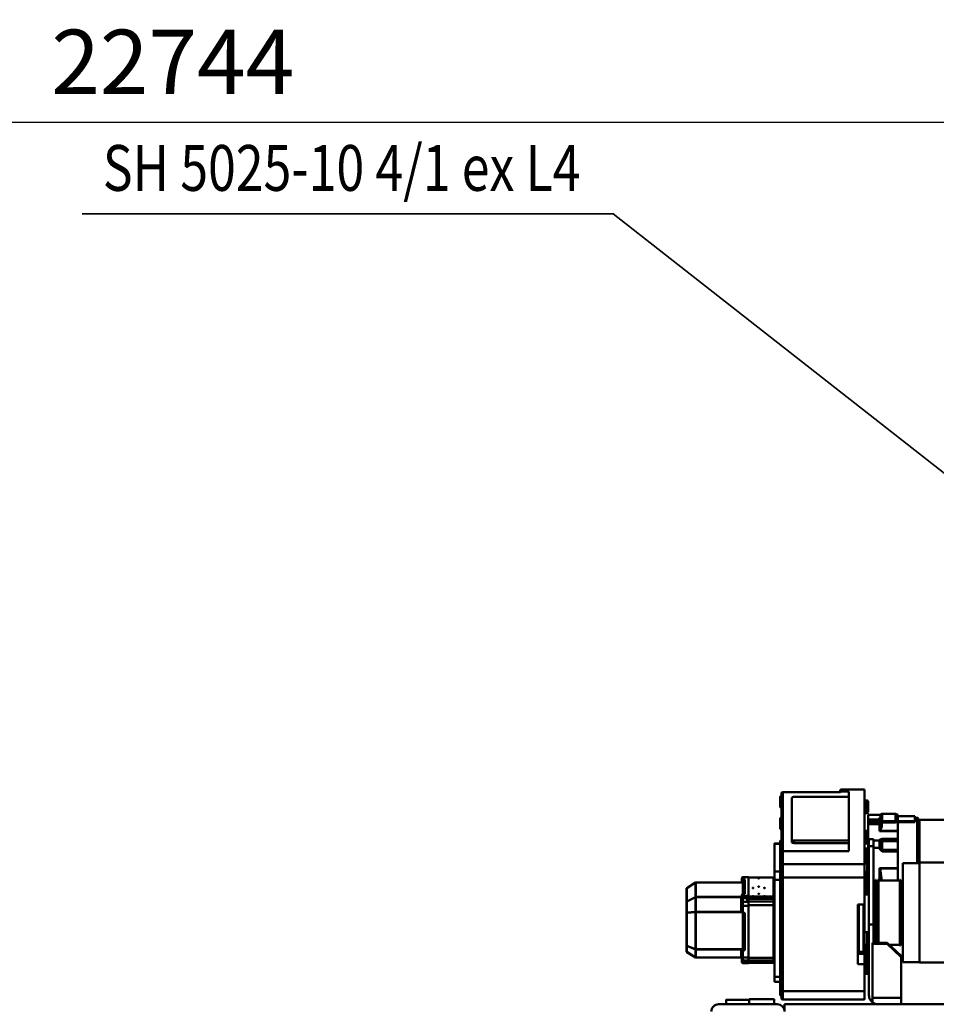
# Model space of a CAD drawing. Units: millimetres. Extents: x 0 to 23760, y 0 to 16800.
# Drawn here: x 7482 to 9482, y 3672 to 5820 of the extents above; entities that cross this region are included whole.
import ezdxf
from ezdxf.enums import TextEntityAlignment as Align

# ---------------------------------------------------------------- set-up
doc = ezdxf.new("R2010")
doc.units = ezdxf.units.MM
doc.header["$MEASUREMENT"] = 0
for name, color, linetype, lineweight in [('(1) Shape lines', 7, 'Continuous', 35), ('(4) Texts', 7, 'Continuous', 35), ('(6) Dimensions', 7, 'Continuous', 35)]:
    doc.layers.add(name, color=color, linetype=linetype, lineweight=lineweight)
doc.styles.add('Arial', font='ARIAL.TTF')
doc.dimstyles.new('Vertex Style', dxfattribs={"dimscale": 40, "dimtxt": 0.18, "dimasz": 3.6, "dimexe": 1.8, "dimexo": 0.0625, "dimgap": 1.7, "dimtad": 1, "dimdec": 1, "dimdsep": 46, "dimtxsty": 'Arial', "dimblk1": 'CLOSED', "dimblk2": 'CLOSED', "dimsah": 1, "dimcen": 0.09, "dimdle": 1.8, "dimclrd": 9, "dimclre": 9, "dimadec": 1, "dimazin": 2, "dimtfac": 0.65, "dimtdec": 4, "dimtmove": 0, "dimatfit": 3, "dimfxl": 0, "dimtolj": 1, "dimtzin": 0, "dimlwd": 25, "dimlwe": 25, "dimarcsym": 0})

# ---------------------------------------------------------------- blocks, each defined once
blk = doc.blocks.new('_Closed')
at = {"color": 0, "linetype": 'ByBlock', "lineweight": -2}
for p, q in [((-1, 0.166667), (0, 0)), ((-1, 0.166667), (-1, -0.166667)), ((0, 0), (-1, -0.166667)), ((0, 0), (-1, 0))]:
    blk.add_line(p, q, dxfattribs=at)
blk = doc.blocks.new('*D59')
at = {"layer": '(6) Dimensions', "color": 9, "lineweight": 25}
for p, q in [((2620.1, 5057), (2620.1, 5669)), ((13719.9, 5057), (13719.9, 5669)), ((2764.1, 5597), (13575.9, 5597))]:
    blk.add_line(p, q, dxfattribs=at)
at = {"layer": 'Defpoints', "color": 0}
for p in [(13719.9, 5597), (2620.1, 4937), (13719.9, 4937)]:
    blk.add_point(p, dxfattribs=at)
at = {"layer": '(6) Dimensions', "color": 9, "lineweight": 25, "xscale": 144, "yscale": 144, "zscale": 144}
for p, rotation in [((2620.1, 5597), 180), ((13719.9, 5597), 360)]:
    blk.add_blockref('_Closed', p, dxfattribs=dict(at, rotation=rotation))
at = {"layer": '(6) Dimensions', "color": 0, "lineweight": 35, "insert": (7815.9, 5728.5), "char_height": 140, "attachment_point": 5, "style": 'Arial'}
blk.add_mtext('\\A1;22744', dxfattribs=at)
blk = doc.blocks.new('MACRO_10_3249aea8-3a01-4123-8d56-88a02aea9bba')
at = {"layer": '(1) Shape lines', "color": 7, "linetype": 'Continuous', "lineweight": 50, "ltscale": 120}
for p, q in [((4679.1, -560.2), (4679.1, -544.2)), ((2869.1, -560.2), (4679.1, -560.2)), ((4425.1, -560.2), (4425.1, -574.6)), ((4425.1, -574.6), (4487.1, -574.6)), ((4425.1, -663), (4425.1, -574.6)), ((4487.1, -574.6), (4487.1, -564.2)), ((4487.1, -570.2), (4492.4, -570.2)), ((4487.1, -574.6), (4487.1, -691.9)), ((4505.1, -570.8), (4683.1, -570.8)), ((4505.1, -570.9), (4683.1, -570.9)), ((4686.1, -579.6), (4689.1, -579.6)), ((4695.1, -560.2), (4823.1, -560.2)), ((4701.6, -571.4), (4701.6, -560.2)), ((4701.6, -571.4), (4756.6, -571.4)), ((4756.6, -560.2), (4756.6, -571.4)), ((4806.6, -560.2), (4806.6, -570.2)), ((4495.1, -734.5), (4495.1, -580.2)), ((4505.1, -648.1), (4505.1, -588.9)), ((4505.1, -588.9), (4683.1, -588.9)), ((4683.1, -588.9), (4683.1, -837.1)), ((4686.1, -837.9), (4686.1, -589.8)), ((4689.1, -603.6), (4686.1, -603.6)), ((4686.1, -613), (4689.1, -613)), ((4689.1, -609), (4689.1, -603.2)), ((4689.1, -609.1), (4689.1, -620)), ((4689.1, -609.1), (4701.1, -609.1)), ((4689.1, -620), (4689.1, -831.4)), ((4701.1, -620), (4689.1, -620)), ((4701.1, -620), (4701.1, -609.1)), ((4701.1, -831.4), (4701.1, -620)), ((4499.1, -626.3), (4503.1, -626.3)), ((4503.1, -626.5), (4503.1, -670.5)), ((2787.1, -651.1), (4384.8, -651.1)), ((4384.8, -869.3), (4384.8, -651.1)), ((4384.8, -651.9), (4421.1, -651.9)), ((4421.1, -868.4), (4421.1, -651.9)), ((4455.1, -691.9), (4425.1, -663)), ((4425.1, -665.8), (4425.1, -663)), ((4455.1, -694.6), (4425.1, -665.8)), ((4495.1, -650.2), (4497.1, -650.2)), ((4505.1, -648.1), (4519.1, -648.1)), ((4505.1, -667.8), (4505.1, -648.1)), ((4519.1, -648.1), (4519.1, -777.9)), ((4689.1, -645), (4686.1, -645)), ((4689.1, -648.7), (4686.1, -648.7)), ((4701.1, -652.6), (4701.1, -652.6)), ((4701.1, -662), (4701.1, -662)), ((4703.1, -650.8), (4703.1, -652)), ((4703.1, -650.8), (4758.1, -650.8)), ((4703.1, -652), (4760.1, -652)), ((4703.1, -652), (4703.1, -655.5)), ((4703.1, -655.5), (4760.1, -655.5)), ((4703.1, -655.5), (4703.1, -660.7)), ((4703.1, -660.7), (4703.1, -661.4)), ((4703.1, -661.4), (4758.1, -661.4)), ((4703.1, -661.4), (4703.1, -776.8)), ((4758.1, -650.2), (4770.1, -650.2)), ((4758.1, -651.5), (4770.1, -651.5)), ((4758.1, -651.5), (4758.1, -655.9)), ((4770.1, -655.9), (4758.1, -655.9)), ((4758.1, -662.5), (4758.1, -655.9)), ((4770.1, -662.5), (4758.1, -662.5)), ((4758.1, -662.5), (4758.1, -775.2)), ((4760.1, -651.5), (4760.1, -651.5)), ((4760.1, -652.5), (4760.1, -652)), ((4760.1, -652.5), (4761.1, -652.5)), ((4760.1, -655), (4761.1, -655)), ((4760.1, -655.5), (4760.1, -655)), ((4760.1, -662.5), (4760.1, -662.5)), ((4761.1, -652.5), (4761.1, -655)), ((4764.1, -662.5), (4764.1, -662.5)), ((4770.1, -651.5), (4770.1, -655.9)), ((4770.1, -662.5), (4770.1, -655.9)), ((4770.1, -662.5), (4770.1, -677)), ((4772.1, -653.3), (4772.1, -657.7)), ((4772.1, -663.1), (4772.1, -657.7)), ((4772.1, -663.1), (4772.1, -677.6)), ((4774.1, -662.1), (4872.8, -662.1)), ((4774.1, -679.8), (4774.1, -662.2)), ((4872.8, -662.2), (4774.1, -662.2)), ((4872.8, -662.2), (4872.8, -679.8)), ((4873.3, -662.3), (4873.3, -679.9)), ((4892.6, -674.3), (4873.3, -662.3)), ((4873.4, -662.2), (4892.6, -674.2)), ((4495.1, -682.2), (4497.1, -682.2)), ((4497.1, -682.2), (4497.1, -669.1)), ((4497.1, -710.5), (4497.1, -682.2)), ((4519.1, -671.3), (4499.1, -671.3)), ((4499.1, -717.8), (4499.1, -676)), ((4499.1, -676), (4503.1, -676)), ((4519.1, -670.5), (4503.1, -670.5)), ((4503.1, -676.1), (4503.1, -692.3)), ((4505.1, -677), (4505.1, -671.1)), ((4505.1, -677), (4505.1, -777.9)), ((4507.1, -674.7), (4517.1, -674.7)), ((4507.1, -777.9), (4507.1, -675.1)), ((4517.1, -675.1), (4517.1, -777.9)), ((4686.1, -671.4), (4689.1, -671.4)), ((4701.1, -678.6), (4701.1, -678.6)), ((4765.6, -679), (4765.6, -758.7)), ((4768.6, -680.5), (4767.5, -679.4)), ((4767.5, -679.4), (4767.5, -759.2)), ((4770.1, -677), (4768.4, -677)), ((4770.1, -678.3), (4768.4, -678.3)), ((4769.6, -679.5), (4768.4, -678.3)), ((4768.6, -680.5), (4768.6, -759.9)), ((4770.1, -678.3), (4770.1, -677)), ((4771.1, -679.7), (4770.6, -679.7)), ((4770.6, -681), (4770.6, -679.7)), ((4771.1, -681), (4770.6, -681)), ((4770.6, -681), (4770.6, -760)), ((4771.1, -679.7), (4771.1, -678.5)), ((4772.1, -678.5), (4772.1, -677.6)), ((4774.1, -679.8), (4872.8, -679.8)), ((4774.1, -680.4), (4872.8, -680.4)), ((4871.8, -680.4), (4871.8, -680.4)), ((4871.8, -680.4), (4871.8, -680.4)), ((4872.3, -680.4), (4872.3, -680.4)), ((4872.3, -680.4), (4872.3, -680.4)), ((4872.8, -679.8), (4872.8, -680.4)), ((4872.8, -680.4), (4872.8, -761.3)), ((4892.6, -687.4), (4873.3, -679.9)), ((4873.3, -680.4), (4873.3, -761.3)), ((4892.6, -687.9), (4873.3, -680.4)), ((4888.6, -685.9), (4888.6, -685.9)), ((4888.6, -685.9), (4888.6, -685.9)), ((4888.6, -686.4), (4888.6, -686.4)), ((4888.6, -686.4), (4888.6, -686.4)), ((4889.1, -686), (4889.1, -686)), ((4889.1, -686.6), (4889.1, -686.6)), ((4892.6, -674.3), (4892.6, -687.4)), ((4893.1, -675), (4893.1, -688.2)), ((4421.1, -688.7), (4422.9, -688.7)), ((4422.9, -831.7), (4422.9, -688.7)), ((4422.9, -690.7), (4426.5, -690.7)), ((4426.5, -831.7), (4426.5, -688.7)), ((4426.5, -688.7), (4427.9, -688.7)), ((4427.9, -831.7), (4427.9, -688.7)), ((4427.9, -690.2), (4450.5, -690.2)), ((4455.1, -694.6), (4455.1, -691.9)), ((4487.1, -691.9), (4455.1, -691.9)), ((4485.1, -694.6), (4455.1, -694.6)), ((4474.3, -831.7), (4474.3, -694)), ((4475.7, -831.7), (4475.7, -694)), ((4479.3, -831.7), (4479.3, -694)), ((4481.1, -831.7), (4481.1, -694)), ((4481.1, -707.2), (4483.1, -707.2)), ((4483.1, -813.2), (4483.1, -707.2)), ((4487.1, -694.6), (4485.1, -694.6)), ((4485.1, -694.6), (4485.1, -734.5)), ((4487.1, -694.6), (4487.1, -691.9)), ((4497.1, -706.8), (4497.1, -717.5)), ((4505.1, -692.3), (4503.1, -692.3)), ((4689.1, -703.4), (4686.1, -703.4)), ((4892.6, -687.9), (4892.6, -760)), ((4893.1, -688.2), (4893.1, -760.2)), ((4483.1, -709.2), (4485.1, -709.2)), ((4495.1, -710.5), (4497.1, -710.5)), ((4495.1, -717.5), (4505.1, -717.5)), ((4497.1, -713.4), (4497.1, -710.5)), ((4689.1, -724.9), (4686.1, -724.9)), ((4485.1, -905.2), (4485.1, -734.5)), ((4485.1, -734.5), (4495.1, -734.5)), ((4495.1, -905.2), (4495.1, -734.5)), ((4686.1, -762.4), (4689.1, -762.4)), ((4701.1, -767.9), (4701.1, -767.9)), ((4767.5, -759.2), (4768.3, -759.9)), ((4768.4, -759.9), (4770.1, -759.9)), ((4768.4, -760.7), (4770.1, -760.7)), ((4770.1, -760.7), (4770.1, -759.9)), ((4770.1, -760.7), (4770.1, -775.2)), ((4772.1, -761.2), (4772.1, -775.7)), ((4774.1, -761.3), (4872.8, -761.3)), ((4774.1, -762.1), (4872.8, -762.1)), ((4774.1, -793.8), (4774.1, -762.1)), ((4871.8, -762.1), (4871.8, -762.1)), ((4871.8, -762.1), (4871.8, -762.1)), ((4872.3, -762.1), (4872.3, -762.1)), ((4872.3, -762.1), (4872.3, -762.1)), ((4872.8, -761.3), (4872.8, -762.1)), ((4872.8, -762.1), (4872.8, -793.8)), ((4892.6, -760), (4873.3, -761.3)), ((4892.6, -760.6), (4873.3, -762)), ((4873.3, -762), (4873.3, -793.7)), ((4892.6, -760.6), (4892.6, -784.3)), ((4893.1, -760.2), (4893.1, -783.9)), ((4519.1, -777.9), (4505.1, -777.9)), ((4505.1, -837.1), (4505.1, -777.9)), ((4701.1, -777.4), (4701.1, -777.4)), ((4701.1, -793.9), (4701.1, -793.9)), ((4703.1, -776.8), (4758.1, -776.8)), ((4703.1, -776.8), (4703.1, -777.6)), ((4703.1, -777.6), (4703.1, -784.4)), ((4703.1, -784.4), (4760.1, -784.4)), ((4703.1, -784.4), (4703.1, -790.6)), ((4703.1, -790.6), (4760.1, -790.6)), ((4703.1, -790.6), (4703.1, -795.1)), ((4758.1, -775.2), (4770.1, -775.2)), ((4758.1, -775.2), (4758.1, -783.5)), ((4758.1, -783.5), (4770.1, -783.5)), ((4758.1, -783.5), (4758.1, -791.5)), ((4770.1, -791.5), (4758.1, -791.5)), ((4758.1, -796.7), (4758.1, -791.5)), ((4760.1, -783.6), (4760.1, -783.6)), ((4760.1, -785.3), (4760.1, -784.4)), ((4760.1, -785.3), (4761.1, -785.3)), ((4760.1, -789.7), (4761.1, -789.7)), ((4760.1, -790.6), (4760.1, -789.7)), ((4761.1, -783.5), (4761.1, -783.5)), ((4761.1, -789.7), (4761.1, -785.3)), ((4770.1, -775.2), (4770.1, -783.5)), ((4770.1, -783.5), (4770.1, -791.5)), ((4770.1, -796.7), (4770.1, -791.5)), ((4772.1, -775.7), (4772.1, -782.6)), ((4772.1, -782.6), (4772.1, -790.5)), ((4772.1, -794.8), (4772.1, -790.5)), ((4772.1, -794.8), (4772.1, -798.9)), ((4774.1, -793.8), (4872.8, -793.8)), ((4774.1, -794.3), (4872.8, -794.3)), ((4871.8, -793.8), (4871.8, -793.8)), ((4871.8, -793.8), (4871.8, -793.8)), ((4871.8, -794.3), (4871.8, -794.3)), ((4871.8, -794.3), (4871.8, -794.3)), ((4872.3, -793.8), (4872.3, -793.8)), ((4872.3, -793.8), (4872.3, -793.8)), ((4872.3, -794.3), (4872.3, -794.3)), ((4872.3, -794.3), (4872.3, -794.3)), ((4872.8, -793.8), (4872.8, -794.3)), ((4872.8, -794.3), (4872.8, -825.8)), ((4892.6, -784.3), (4873.3, -793.7)), ((4892.6, -784.7), (4873.3, -794.2)), ((4873.3, -794.2), (4873.3, -825.6)), ((4892.6, -784.7), (4892.6, -813.7)), ((4893.1, -783.9), (4893.1, -812.8)), ((4483.1, -813.2), (4481.1, -813.2)), ((4485.1, -811.2), (4483.1, -811.2)), ((4495.1, -801.9), (4497.1, -801.9)), ((4497.1, -810.9), (4497.1, -805)), ((4499.1, -799.4), (4503.1, -799.4)), ((4703.1, -795.1), (4703.1, -795.4)), ((4703.1, -795.4), (4758.1, -795.4)), ((4703.1, -795.4), (4703.1, -836.7)), ((4707.1, -795.3), (4707.1, -795.3)), ((4707.1, -795.4), (4707.1, -795.4)), ((4709.1, -795.3), (4709.1, -795.3)), ((4709.1, -795.4), (4709.1, -795.4)), ((4723.1, -795.9), (4723.1, -796.5)), ((4723.1, -813.5), (4723.1, -814.1)), ((4727.1, -795.3), (4727.1, -795.3)), ((4729.1, -795.3), (4729.1, -795.3)), ((4735.6, -801), (4735.6, -801.6)), ((4748.1, -795.9), (4748.1, -796.5)), ((4748.1, -813.5), (4748.1, -814.1)), ((4770.1, -796.7), (4758.1, -796.7)), ((4758.1, -796.7), (4758.1, -837.3)), ((4760.1, -796.7), (4760.1, -796.7)), ((4760.9, -796.7), (4760.9, -796.7)), ((4763.3, -796.7), (4763.3, -796.7)), ((4764.1, -796.7), (4764.1, -796.7)), ((4765.6, -801.4), (4765.6, -832.6)), ((4767.5, -800.9), (4767.5, -831.1)), ((4768.4, -796.7), (4768.4, -796.7)), ((4770.1, -800.9), (4768.4, -800.9)), ((4770.1, -800.9), (4768.4, -800.9)), ((4768.6, -796.7), (4768.6, -796.7)), ((4768.6, -800.9), (4768.6, -827)), ((4769.4, -796.7), (4769.4, -796.7)), ((4770.1, -796.7), (4770.1, -800.9)), ((4770.2, -800.8), (4770.1, -800.9)), ((4770.6, -800.8), (4770.6, -825.6)), ((4892.6, -813.7), (4873.3, -825.6)), ((4892.6, -813.7), (4873.4, -825.6)), ((4422.9, -831.7), (4421.1, -831.7)), ((4426.5, -829.7), (4422.9, -829.7)), ((4427.9, -831.7), (4426.5, -831.7)), ((4474.3, -830.2), (4427.9, -830.2)), ((4432.1, -856.2), (4432.1, -830.2)), ((4472.1, -830.2), (4472.1, -856.9)), ((4475.7, -831.7), (4474.3, -831.7)), ((4479.3, -829.7), (4475.7, -829.7)), ((4481.1, -831.7), (4479.3, -831.7)), ((4485.1, -817.8), (4481.1, -817.8)), ((4485.1, -822.9), (4481.1, -822.9)), ((4495.1, -833.9), (4497.1, -833.9)), ((4497.1, -862.2), (4497.1, -833.9)), ((4505.1, -837.1), (4683.1, -837.1)), ((4505.1, -865.8), (4505.1, -837.1)), ((4683.1, -837.1), (4683.1, -865.8)), ((4686.1, -816.9), (4689.1, -816.9)), ((4701.1, -831.4), (4689.1, -831.4)), ((4689.1, -831.4), (4689.1, -838.6)), ((4701.1, -850), (4701.1, -831.4)), ((4701.1, -835.3), (4701.1, -835.3)), ((4703.1, -836.7), (4758.1, -836.7)), ((4703.1, -836.7), (4703.1, -836.7)), ((4703.1, -836.7), (4703.1, -837.1)), ((4758.1, -837.1), (4703.1, -837.1)), ((4735.6, -816.4), (4735.6, -817)), ((4735.6, -834.9), (4735.6, -835.5)), ((4758.1, -837.3), (4770.1, -837.3)), ((4758.1, -837.3), (4758.1, -837.7)), ((4758.1, -837.3), (4758.1, -837.3)), ((4770.1, -837.7), (4758.1, -837.7)), ((4768.6, -827), (4767.5, -831.1)), ((4769.6, -827.5), (4768.4, -831.9)), ((4768.4, -831.9), (4770.1, -831.9)), ((4768.4, -833.1), (4770.1, -833.1)), ((4770.1, -833.1), (4770.1, -831.9)), ((4770.1, -833.1), (4770.1, -837.3)), ((4770.1, -837.3), (4770.1, -837.7)), ((4771.1, -825.6), (4770.6, -825.6)), ((4770.6, -826.8), (4770.6, -825.6)), ((4771.1, -826.8), (4770.6, -826.8)), ((4771.1, -830.9), (4771.1, -826.8)), ((4772.1, -825.6), (4772.1, -825.6)), ((4772.1, -825.6), (4772.1, -825.6)), ((4772.1, -825.6), (4772.1, -825.6)), ((4772.1, -827.9), (4772.2, -827.1)), ((4772.1, -831.2), (4772.1, -827.9)), ((4772.1, -831.2), (4772.1, -835.4)), ((4772.3, -827.1), (4772.6, -826.5)), ((4774.1, -825.8), (4872.8, -825.8)), ((4872.8, -825.8), (4774.1, -825.8)), ((4872.8, -825.8), (4872.8, -825.8)), ((4432.1, -856.2), (4432.1, -856.9)), ((4470.7, -856.2), (4432.1, -856.2)), ((4432.1, -893.6), (4432.1, -856.9)), ((4472.1, -856.9), (4432.1, -856.9)), ((4499.1, -849.1), (4499.1, -844.4)), ((4503.1, -844.4), (4499.1, -844.4)), ((4499.1, -849), (4505.1, -849)), ((4503.1, -844.6), (4503.1, -849.2)), ((4686.1, -863.2), (4686.1, -837.9)), ((4686.1, -838.5), (4689.1, -838.5)), ((4701.1, -850), (4689.1, -850)), ((4701.1, -910.6), (4701.1, -850)), ((4384.8, -869.3), (2787.1, -869.3)), ((4421.1, -868.4), (4384.8, -868.4)), ((4385.1, -868.4), (4385.1, -962.8)), ((4386.8, -868.4), (4386.8, -963.8)), ((4390, -868.4), (4390, -967.3)), ((4495.1, -862.2), (4497.1, -862.2)), ((4497.1, -870.2), (4495.1, -870.2)), ((4505.1, -865.3), (4503.1, -865.3)), ((4505.1, -1028.8), (4505.1, -865.8)), ((4505.1, -865.8), (4683.1, -865.8)), ((4683.1, -865.8), (4683.1, -894.5)), ((4689.1, -862.5), (4686.1, -862.5)), ((4686.1, -891.7), (4686.1, -863.2)), ((4686.1, -875.4), (4689.1, -875.4)), ((4689.1, -862.5), (4689.1, -891.9)), ((4466.1, -893.6), (4432.1, -893.6)), ((4432.1, -896.8), (4432.1, -916.1)), ((4466.1, -897), (4432.1, -897)), ((4466.1, -897), (4466.1, -916.1)), ((4468.9, -899.1), (4468.9, -914.3)), ((4469.1, -901.5), (4469.1, -900)), ((4472.1, -901.5), (4472.1, -899.6)), ((4485.1, -901.5), (4472.1, -901.5)), ((4472.1, -917.9), (4472.1, -901.5)), ((4497.1, -901.5), (4495.1, -901.5)), ((4497.1, -891.9), (4497.1, -901.5)), ((4497.1, -913), (4497.1, -901.5)), ((4503.1, -894), (4499.1, -894)), ((4499.1, -900.3), (4499.1, -894.2)), ((4503.1, -900.3), (4499.1, -900.3)), ((4503.1, -894.1), (4503.1, -900.3)), ((4539.1, -894.5), (4683.1, -894.5)), ((4539.1, -1024.3), (4539.1, -894.5)), ((4683.1, -894.5), (4683.1, -1022.8)), ((4686.1, -1019.9), (4686.1, -891.7)), ((4686.1, -891.8), (4689.1, -891.8)), ((4432.1, -916.1), (4466.1, -916.1)), ((4432.1, -921.4), (4432.1, -916.1)), ((4432.1, -938), (4432.1, -921.4)), ((4466.1, -921.4), (4432.1, -921.4)), ((4466.1, -917.4), (4466.1, -916.1)), ((4469.1, -916.1), (4469.1, -915.4)), ((4485.1, -917.9), (4472.1, -917.9)), ((4472.1, -918.7), (4472.1, -917.9)), ((4485.1, -905.2), (4485.1, -920.2)), ((4485.1, -905.2), (4495.1, -905.2)), ((4485.1, -920.2), (4495.1, -920.2)), ((4495.1, -920.2), (4495.1, -905.2)), ((4497.1, -917.9), (4495.1, -917.9)), ((4499.1, -910.7), (4503.1, -910.7)), ((4539.1, -912), (4658.1, -912)), ((4539.1, -917.8), (4658.1, -917.8)), ((4658.1, -912), (4658.1, -917.8)), ((4663.1, -913.4), (4663.1, -919.2)), ((4663.1, -919.2), (4663.1, -1011.2)), ((4689.1, -916.8), (4686.1, -916.8)), ((4701.1, -910.6), (4689.1, -910.6)), ((4701.1, -911.2), (4689.1, -911.2)), ((4432.1, -938), (4432.1, -938.4)), ((4472.1, -938), (4432.1, -938)), ((4470.7, -938.4), (4432.1, -938.4)), ((4432.1, -957.7), (4432.1, -938.4)), ((4472.1, -953.3), (4472.1, -938)), ((4497.1, -936.5), (4497.1, -953.3)), ((4503.1, -938.7), (4499.1, -938.7)), ((4686.1, -942), (4689.1, -942)), ((4385.1, -962.8), (4211.2, -962.8)), ((4388.3, -966.3), (4386.8, -963.8)), ((4395.1, -957.4), (4395.1, -960.1)), ((4432.1, -957.4), (4395.1, -957.4)), ((4432.1, -960.1), (4395.1, -960.1)), ((4395.1, -970.9), (4395.1, -960.1)), ((4432.1, -957.7), (4436.7, -957.7)), ((4432.1, -957.7), (4432.1, -959.1)), ((4466.6, -956.6), (4437.1, -956.6)), ((4437.1, -956.6), (4437.1, -959.6)), ((4437.1, -959.6), (4437.1, -975.8)), ((4466.1, -959.6), (4437.1, -959.6)), ((4466.1, -959.6), (4466.1, -958.1)), ((4466.1, -975.9), (4466.1, -959.6)), ((4469.1, -956.9), (4469.1, -959.9)), ((4497.1, -953.3), (4472.1, -953.3)), ((4472.1, -958.4), (4472.1, -953.9)), ((4497.1, -953.9), (4472.1, -953.9)), ((4472.1, -958.4), (4472.1, -963.1)), ((4497.1, -958.4), (4472.1, -958.4)), ((4472.1, -963.1), (4472.1, -967.5)), ((4497.1, -963.1), (4472.1, -963.1)), ((4497.1, -958.4), (4497.1, -953.8)), ((4497.1, -958.4), (4497.1, -963.1)), ((4497.1, -963.1), (4497.1, -973.4)), ((4689.1, -966), (4686.1, -966)), ((4395.1, -967.3), (4390, -967.3)), ((4432.1, -970.9), (4395.1, -970.9)), ((4437.1, -975.9), (4432.1, -973.4)), ((4466.1, -975.9), (4437.1, -975.9)), ((4472.1, -967.5), (4471, -967.5)), ((4472.1, -973.4), (4472.1, -973.1)), ((4497.1, -973.4), (4472.1, -973.4)), ((4497.1, -973.5), (4472.1, -973.5)), ((4499.1, -977), (4503.1, -977)), ((4503.1, -1005), (4499.1, -1005)), ((4686.1, -989.2), (4689.1, -989.2)), ((4505.1, -1028.8), (4555.1, -1028.8)), ((4555.1, -1028.9), (4505.1, -1028.9)), ((4658.1, -1012.6), (4539.1, -1012.6)), ((4555.8, -1024.2), (4539.1, -1024.2)), ((4555.1, -1024.3), (4539.1, -1024.3)), ((4555.1, -1024.3), (4555.1, -1028.8)), ((4683.1, -1022.8), (4557.3, -1022.8)), ((4683.1, -1023), (4557.3, -1023)), ((4558.1, -1025.8), (4558.1, -1023)), ((4689.1, -1013.2), (4686.1, -1013.2))]:
    blk.add_line(p, q, dxfattribs=at)
at = {"layer": '(1) Shape lines', "color": 7, "linetype": 'Continuous', "lineweight": 50, "ltscale": 40}
for p, q in [((4701.1, -652.6), (4701.4, -652.6)), ((4701.4, -652.6), (4701.7, -652.5)), ((4701.7, -652.5), (4702.2, -652.3)), ((4702.2, -652.3), (4702.7, -651.9)), ((4702.7, -651.9), (4703, -651.3)), ((4703, -651.3), (4703.1, -650.8)), ((4772.6, -661.4), (4772.7, -661.5)), ((4772.7, -661.5), (4773.3, -661.9)), ((4773.3, -661.9), (4772.8, -661.5)), ((4773.2, -661.8), (4773.3, -661.9)), ((4773.3, -661.9), (4773.7, -662.1)), ((4774.1, -662.1), (4774.1, -662.1)), ((4701.6, -678.6), (4701.1, -678.5)), ((4702.1, -678.8), (4701.6, -678.6)), ((4702.5, -679.2), (4702.1, -678.8)), ((4702.8, -679.6), (4702.5, -679.2)), ((4703, -680.1), (4702.8, -679.6)), ((4703.1, -680.5), (4703, -680.1)), ((4701.1, -694), (4701.6, -694)), ((4701.6, -694), (4702.1, -693.8)), ((4702.1, -693.8), (4702.5, -693.5)), ((4702.5, -693.5), (4702.8, -693)), ((4702.8, -693), (4703, -692.5)), ((4703, -692.5), (4703.1, -691.9)), ((4701.6, -720), (4701.1, -719.9)), ((4702.1, -720.2), (4701.6, -720)), ((4702.5, -720.5), (4702.1, -720.2)), ((4702.8, -720.9), (4702.5, -720.5)), ((4703, -721.4), (4702.8, -720.9)), ((4703.1, -721.8), (4703, -721.4)), ((4702.8, -766.9), (4703, -766.4)), ((4703, -766.4), (4703.1, -766.1)), ((4767.6, -759.7), (4767.9, -759.9)), ((4768.3, -759.9), (4768.4, -759.9)), ((4701.6, -794), (4701.1, -793.9)), ((4772.7, -794.5), (4772.5, -794.8)), ((4772.7, -794.6), (4772.5, -794.8)), ((4772.6, -794.6), (4772.7, -794.6)), ((4772.7, -794.6), (4772.6, -794.6)), ((4773.5, -794.2), (4772.7, -794.6)), ((4773.5, -794.2), (4772.7, -794.6)), ((4772.7, -794.6), (4773.5, -794.2)), ((4773, -794.4), (4773, -794.4)), ((4773.5, -794.2), (4773.1, -794.4)), ((4773.9, -794.1), (4773.5, -794.2)), ((4703, -795.4), (4702.8, -794.9)), ((4703.1, -795.9), (4703, -795.4)), ((4766.6, -801.1), (4766.3, -801.1)), ((4766.6, -801.1), (4766.5, -801.1)), ((4772.3, -795), (4772.2, -795.1)), ((4701.4, -835.2), (4701.1, -835.3)), ((4701.7, -835.3), (4701.4, -835.2)), ((4702.2, -835.6), (4701.7, -835.3)), ((4701.8, -834.9), (4702.1, -835)), ((4702.1, -835), (4702.2, -835.1)), ((4702.7, -836), (4702.2, -835.6)), ((4703, -836.5), (4702.7, -836)), ((4702.8, -835.6), (4702.8, -835.8)), ((4702.8, -835.7), (4702.8, -835.8)), ((4702.8, -835.8), (4703, -836)), ((4702.8, -835.8), (4703, -836)), ((4703, -836), (4703, -836)), ((4703.1, -837.1), (4703, -836.5)), ((4772.4, -826.8), (4772.2, -827.2)), ((4772.7, -826.4), (4772.4, -826.8)), ((4773.3, -825.9), (4772.7, -826.4)), ((4772.7, -826.4), (4773.2, -826.1)), ((4773.2, -826.1), (4772.7, -826.4)), ((4773.6, -825.8), (4773.3, -825.9)), ((4774.1, -825.8), (4773.6, -825.8)), ((4469.4, -967.8), (4469.1, -967.9)), ((4470, -972.5), (4469.1, -972.5)), ((4470.7, -972.7), (4470, -972.5)), ((4471, -967.5), (4470.3, -967.6)), ((4470.8, -972.8), (4470.6, -972.6)), ((4470.6, -972.6), (4470.8, -972.8)), ((4471.2, -972.8), (4470.7, -972.7)), ((4471.4, -967.5), (4471, -967.5))]:
    blk.add_line(p, q, dxfattribs=at)
at = {"layer": '(1) Shape lines', "color": 7, "linetype": 'Continuous', "lineweight": 50, "ltscale": 120}
for points in [[(4505.1, -570.9), (4505.1, -570.8), (4505.1, -588.9)], [(4683.1, -570.9), (4683.1, -570.8), (4683.1, -588.9)], [(4686.1, -589.8), (4686.1, -573.8), (4686.1, -573.9)], [(4689.1, -603.5), (4689.1, -603.6), (4689.1, -579.6)], [(4806.6, -570.2), (4806.6, -570.2), (4756.5, -570.2)], [(4497.1, -628.5), (4497.1, -628.3), (4497.1, -669.1)], [(4499.1, -671.1), (4499.1, -626.3), (4499.1, -626.6)], [(4701.4, -653), (4701.1, -652.6)], [(4701.1, -652.9), (4701.1, -663.8), (4701.1, -677), (4701.1, -678.5), (4701.1, -675.5), (4701.1, -661.3)], [(4701.1, -661.3), (4701.4, -656)], [(4703.1, -660.7), (4701.1, -661.3)], [(4701.1, -662), (4701.1, -673.5), (4701.1, -678.6), (4701.1, -673), (4701.1, -661.3)], [(4703.1, -652), (4701.4, -653)], [(4701.4, -656), (4701.4, -653)], [(4703.1, -655.5), (4701.4, -656)], [(4758.1, -650.2), (4758.1, -650.2), (4758.1, -651.5)], [(4770.1, -650.2), (4770.1, -650.2), (4770.1, -651.5)], [(4772.1, -652.2), (4772.1, -652.2), (4772.1, -653.3)], [(4772.1, -660), (4772.7, -661.4)], [(4772.7, -661.4), (4774.1, -662.2)], [(4772.7, -661.5), (4772.7, -661.4)], [(4773.6, -662.1), (4774.1, -662.1)], [(4774.1, -662.1), (4774.1, -662.1)], [(4774.1, -662.2), (4774.1, -662.1)], [(4872.8, -662.2), (4872.8, -662.1), (4872.8, -662.1)], [(4503.1, -670.5), (4505.1, -667.8)], [(4503.1, -692.3), (4505.1, -682.9)], [(4768.4, -677), (4765.6, -679)], [(4765.6, -679), (4767.5, -679.4)], [(4767.5, -679.4), (4768.4, -678.3)], [(4768.4, -678.3), (4768.4, -677)], [(4771.8, -679.3), (4771.1, -679.7)], [(4771.1, -679.7), (4771.1, -680.2)], [(4772.4, -680), (4771.1, -680.2)], [(4771.1, -680.2), (4771.1, -681)], [(4771.1, -681), (4772.6, -680.7)], [(4772.1, -678.5), (4771.8, -679.3)], [(4772.4, -680), (4771.8, -679.3)], [(4772.7, -679.5), (4772.1, -678.5)], [(4772.4, -680), (4772.7, -679.5)], [(4772.4, -680), (4774.1, -680)], [(4772.4, -680), (4772.6, -680.7)], [(4772.6, -680.7), (4774.1, -680.4)], [(4774.1, -679.8), (4772.7, -679.5)], [(4774.1, -680), (4774.1, -679.8)], [(4774.1, -680.4), (4774.1, -680)], [(4701.1, -778), (4701.1, -770.9), (4701.1, -767.9), (4701.1, -770.5), (4701.1, -777.4)], [(4701.1, -778), (4701.1, -768.1), (4701.1, -769.3), (4701.1, -774.6), (4701.1, -789.3), (4701.1, -793.5), (4701.1, -793.2)], [(4765.6, -758.7), (4768.4, -760.7)], [(4767.5, -759.2), (4765.6, -758.7)], [(4767.7, -759.8), (4767.5, -759.2)], [(4768.4, -760.7), (4768.4, -759.9)], [(4770.1, -759.9), (4772.1, -761.2)], [(4772.6, -761), (4772, -760.9)], [(4772.4, -761.5), (4772.1, -761.6)], [(4772.4, -761.5), (4772.1, -761.5)], [(4772.1, -762.2), (4772.7, -761.9)], [(4772.4, -761.5), (4772.6, -761)], [(4772.4, -761.5), (4772.7, -761.9)], [(4772.4, -761.5), (4774.1, -761.7)], [(4774.1, -761.3), (4772.6, -761)], [(4772.7, -761.9), (4774.1, -762.1)], [(4774.1, -761.7), (4774.1, -761.3)], [(4774.1, -762.1), (4774.1, -761.7)], [(4701.1, -778), (4703.1, -777.6)], [(4701.4, -784.4), (4701.1, -778)], [(4701.1, -793.2), (4701.4, -789.7)], [(4703.1, -795.1), (4701.1, -793.2)], [(4701.1, -793.9), (4701.1, -793.2)], [(4701.4, -789.7), (4701.4, -784.4)], [(4703.1, -784.4), (4701.4, -784.4)], [(4703.1, -790.6), (4701.4, -789.7)], [(4772.7, -794.5), (4772.1, -795.7)], [(4774.1, -793.8), (4772.7, -794.5)], [(4772.7, -794.6), (4772.7, -794.5)], [(4773.2, -794.3), (4774.1, -794.3)], [(4773.4, -794.2), (4774.1, -794.1)], [(4774.1, -794.1), (4774.1, -793.8)], [(4774.1, -794.3), (4774.1, -794.1)], [(4497.1, -801.8), (4497.1, -801.4), (4497.1, -836)], [(4499.1, -844), (4499.1, -799.4), (4499.1, -799.7)], [(4503.1, -799.5), (4503.1, -844.4), (4503.1, -844.2)], [(4505.1, -797.6), (4504.4, -798.9)], [(4703.1, -795.4), (4703.1, -795.4)], [(4763.2, -796.7), (4763.2, -796.7)], [(4764.1, -796.7), (4764.1, -796.7)], [(4768.4, -800.9), (4765.6, -801.4)], [(4765.6, -801.4), (4766.7, -801)], [(4768.4, -800.9), (4768.4, -800.9)], [(4770.1, -800.9), (4770.1, -800.9), (4770.1, -800.9)], [(4771.5, -800.3), (4771.5, -800.3), (4771.4, -800.4)], [(4470.7, -856.2), (4466.6, -830.2)], [(4471.4, -855.4), (4469.3, -830.2)], [(4701.1, -834.8), (4703.1, -836.7)], [(4703.1, -836.7), (4701.1, -834.8)], [(4701.1, -835.3), (4701.1, -834.9)], [(4767.5, -831.1), (4765.6, -832.6)], [(4765.6, -832.6), (4768.4, -833.1)], [(4768.4, -831.9), (4767.5, -831.1)], [(4768.4, -833.1), (4768.4, -831.9)], [(4771.1, -825.6), (4771.1, -826.1)], [(4772.6, -825.7), (4771.1, -825.6)], [(4772.4, -826.2), (4771.1, -826.1)], [(4771.1, -826.1), (4771.1, -826.8)], [(4771.1, -826.8), (4771.8, -827.3)], [(4772.4, -826.2), (4771.8, -827.3)], [(4771.8, -827.3), (4772.1, -827.9)], [(4772.1, -835.4), (4772.1, -835.7), (4772.1, -835.6)], [(4772.4, -826.2), (4772.6, -825.7)], [(4772.4, -826.2), (4774.1, -825.8)], [(4772.4, -826.2), (4772.7, -826.4)], [(4774.1, -825.8), (4772.6, -825.7)], [(4774.1, -825.7), (4774.1, -825.8)], [(4774.1, -825.8), (4774.1, -825.8)], [(4470.7, -856.2), (4471.4, -855.4)], [(4470.7, -856.2), (4472.1, -856.9)], [(4471.4, -855.4), (4472.1, -856.9)], [(4499.1, -893.9), (4499.1, -894), (4499.1, -849)], [(4689.1, -862.5), (4689.1, -862.5), (4689.1, -838.6)], [(4388.3, -868.4), (4388.3, -966.3), (4388.3, -966.3)], [(4497.1, -870), (4497.1, -870.2), (4497.1, -862.2)], [(4497.1, -870), (4497.1, -892), (4497.1, -891.9)], [(4503.1, -865.3), (4503.1, -894), (4503.1, -893.8)], [(4505.1, -874.6), (4503.1, -865.3)], [(4432.1, -897), (4432.1, -897), (4432.1, -893.6)], [(4472.1, -899.6), (4466.1, -893.6)], [(4466.1, -893.6), (4466.1, -896.9)], [(4466.1, -896.9), (4466.1, -897)], [(4466.1, -897), (4469.1, -900)], [(4466.1, -897), (4466.1, -897), (4466.1, -897)], [(4469, -899.4), (4469.1, -900)], [(4469.1, -900), (4472.1, -899.6)], [(4469.1, -901.9), (4469.1, -901.5)], [(4469.2, -915), (4469.1, -901.9)], [(4683.1, -894.5), (4686.1, -891.7)], [(4689.1, -916.8), (4689.1, -916.8), (4689.1, -891.9)], [(4469.1, -916.1), (4466.1, -917.4)], [(4466.1, -917.4), (4466.1, -921.4)], [(4466.1, -921.4), (4472.1, -918.7)], [(4469.1, -915.2), (4468.9, -914.3)], [(4469.1, -915.4), (4469.2, -915)], [(4469.1, -915.2), (4469.1, -915.4), (4469.1, -915.4)], [(4469.1, -915.4), (4469.1, -915.4)], [(4472.1, -918.7), (4469.1, -916.1)], [(4497.1, -913), (4497.1, -912.7), (4497.1, -936.5)], [(4499.1, -938.5), (4499.1, -910.7), (4499.1, -910.9)], [(4503.1, -910.9), (4503.1, -910.7), (4503.1, -938.5)], [(4701.1, -911.2), (4701.1, -911.2), (4701.1, -910.6)], [(4466.6, -956.6), (4466.9, -948.4), (4470.7, -938.4)], [(4469.3, -954.9), (4471.4, -938.7)], [(4472.1, -938), (4470.7, -938.4)], [(4470.7, -938.4), (4471.4, -938.7)], [(4472.1, -938), (4471.4, -938.7)], [(4689.1, -965.9), (4689.1, -966), (4689.1, -942)], [(4432.1, -959.1), (4436.7, -957.7)], [(4432.1, -959.1), (4432.1, -973.4), (4432.1, -973.4)], [(4437.1, -957.6), (4436.7, -957.7)], [(4466.6, -956.6), (4466.1, -958.1)], [(4466.1, -958.1), (4469.1, -956.9)], [(4466.6, -956.6), (4469.3, -954.9)], [(4469.3, -955.5), (4469.1, -956.9)], [(4469.1, -972.8), (4469.1, -972.9), (4469.1, -959.9)], [(4469.1, -964.6), (4469.3, -964.7)], [(4469.1, -965.3), (4469.3, -964.9)], [(4469.3, -954.9), (4469.3, -955.5)], [(4469.3, -964.7), (4469.3, -964.9)], [(4471.4, -967.4), (4469.3, -964.9)], [(4472.1, -953.3), (4472.1, -953.9), (4472.1, -953.9)], [(4497.1, -953.3), (4497.1, -953.9), (4497.1, -953.9)], [(4472.1, -973.1), (4469.1, -972.4)], [(4470.5, -972.7), (4472.1, -973.1)], [(4471.4, -967.4), (4471, -967.5)], [(4471.1, -967.5), (4472.1, -967.5)], [(4471.4, -967.4), (4472.1, -967.5)], [(4472.1, -973.5), (4472.1, -973.5), (4472.1, -973.4)], [(4497.1, -979.1), (4497.1, -1003), (4497.1, -1002.7)], [(4499.1, -1004.8), (4499.1, -1005), (4499.1, -977.1)], [(4503.1, -977.1), (4503.1, -1005), (4503.1, -1004.8)], [(4689.1, -1013.2), (4689.1, -1013.2), (4689.1, -989.3)], [(4555.8, -1024.2), (4555.1, -1024.3)], [(4557.3, -1022.8), (4555.8, -1024.2)], [(4557.3, -1023), (4557.3, -1022.8)], [(4683.1, -1022.8), (4683.1, -1023), (4683.1, -1023)], [(4686.1, -1020), (4686.1, -1020), (4686.1, -1019.9)]]:
    blk.add_lwpolyline(points, dxfattribs=at)
at = {"layer": '(1) Shape lines', "color": 7, "linetype": 'Continuous', "lineweight": 50, "ltscale": 40}
for points in [[(4701.1, -768), (4701.6, -767.9), (4702.1, -767.7), (4702.5, -767.4), (4702.8, -766.9)], [(4702.8, -794.9), (4702.5, -794.5), (4702.1, -794.2), (4701.6, -794)], [(4773.3, -794.3), (4773.5, -794.2), (4773.3, -794.3)], [(4701.1, -809.5), (4701.6, -809.3), (4702.1, -809.1), (4702.5, -808.8)], [(4702.8, -808.4), (4703, -807.9), (4703.1, -807.3)], [(4768.4, -800.9), (4767.7, -800.9), (4767.1, -801), (4766.6, -801.1)], [(4701.8, -834.9), (4701.8, -834.9), (4702.1, -835), (4702.2, -835.1)], [(4772.2, -827.2), (4772.3, -827.1), (4772.4, -826.8), (4772.6, -826.6)]]:
    blk.add_lwpolyline(points, dxfattribs=at)
at = {"layer": '(1) Shape lines', "color": 7, "linetype": 'Continuous', "lineweight": 50, "ltscale": 120}
for centre, radius, start, end in [((4695.1, -544.2), 16, 180, 270), ((4823.1, -544.2), 16, 270, 0), ((4475.1, -580.2), 20, 30, 53.1301), ((4683.1, -573.8), 3, 0, 90), ((4499.1, -628.3), 2, 90, 180), ((4503.1, -624.3), 2, 270, 0), ((4770.1, -652.2), 2, 0, 90), ((4872.8, -663.1), 1, 58.1638, 90), ((4499.1, -669.3), 2, 180, 270), ((4499.1, -678), 2, 90, 180), ((4503.1, -674), 2, 270, 0), ((4507.1, -676.7), 2, 90, 180), ((4517.1, -672.7), 2, 270, 0), ((4892.1, -675), 1, 20.5505, 58.1638), ((4499.1, -801.4), 2, 90, 180), ((4503.1, -797.4), 2, 270, 326.8638), ((4892.1, -812.8), 1, 301.8362, 315.5459), ((4892.1, -812.8), 1, 324.4608, 335.8767), ((4892.1, -812.8), 1, 359.9423, 0), ((4770.1, -835.7), 2, 270, 0), ((4872.8, -824.8), 1, 270, 296.792), ((4872.8, -824.8), 1, 296.792, 301.8362), ((4499.1, -842.4), 2, 180, 270), ((4499.1, -851), 2, 90, 180), ((4503.1, -846.4), 2, 0, 90), ((4466.1, -900), 3, 0, 90), ((4499.1, -892), 2, 180, 270), ((4499.1, -898.3), 2, 180, 270), ((4503.1, -896), 2, 0, 90), ((4503.1, -902.3), 2, 0, 90), ((4499.1, -912.7), 2, 90, 180), ((4503.1, -908.7), 2, 270, 0), ((4499.1, -936.7), 2, 180, 270), ((4503.1, -940.7), 2, 0, 90), ((4385.1, -964.8), 2, 30, 90), ((4390, -965.3), 2, 210, 270), ((4472.1, -956.9), 3, 90, 178.9619), ((4466.1, -972.9), 3, 270, 0), ((4472.1, -970.5), 3, 225.7554, 245.6004), ((4472.1, -970.5), 3, 250.6188, 270), ((4499.1, -979), 2, 90, 180), ((4503.1, -975), 2, 270, 0), ((4499.1, -1003), 2, 180, 270), ((4503.1, -1007), 2, 0, 90), ((4555.1, -1025.9), 3, 270, 272.7985), ((4555.1, -1025.9), 3, 312.7092, 316.5138), ((4555.1, -1025.9), 3, 359.5163, 0), ((4683.1, -1020), 3, 270, 288.2096), ((4683.1, -1020), 3, 300.5185, 322.9285), ((4683.1, -1020), 3, 358.5074, 0)]:
    blk.add_arc(centre, radius, start, end, dxfattribs=at)
for centre, major_axis, ratio, start_param, end_param in [((4475.1, -580.2), (20, 0), 1, 0.927295, 1.570795), ((4475.1, -580.2), (0, 20), 1, 4.712389, 5.235988), ((4683.1, -573.9), (3, 0), 0.998761, 0.772982, 0.794117), ((4683.1, -573.9), (3, 0), 0.998761, 0.38797, 0.404509), ((4683.1, -573.9), (3, 0), 0.998761, 0, 0.011789), ((4683.1, -589.8), (3, 0), 0.275637, 0, 1.570796), ((4763.3, -662.9), (-0.8, 0), 0.87462, 3.781948, 3.781997), ((4770.1, -653.3), (-2, 0), 0.87462, 3.141593, 4.712389), ((4770.1, -657.7), (-2, 0), 0.87462, 3.141593, 4.712389), ((4770.1, -663.1), (-2, 0), 0.275637, 3.141593, 4.712389), ((4872.8, -663.1), (-1, 0), 0.87462, 4.18879, 4.712389), ((4872.8, -663.1), (-0.527, -0.85), 0.059992, 2.70747, 3.157871), ((4769.6, -680.5), (-0.717, -0.697), 0.928507, 3.978134, 5.54893), ((4770.6, -680.4), (-2, 0), 0.275637, 0.261799, 1.570796), ((4770.6, -679.4), (-1, 0), 0.275637, 0.261799, 1.570796), ((4770.1, -677.6), (-2, 0), 0.275637, 3.141593, 4.712389), ((4770.1, -678.5), (-1, 0), 0.275637, 3.141593, 4.712389), ((4771.1, -677.6), (-1, 0), 0.961262, 1.570796, 3.141593), ((4872.8, -680.7), (-1, 0), 0.87462, 4.18879, 4.712389), ((4872.8, -680.7), (-1, 0), 0.275637, 4.324792, 4.712389), ((4872.8, -680.7), (-0.451, -0.893), 0.242405, 1.980311, 2.694036), ((4872.8, -680.7), (-1, 0), 0.275637, 4.18879, 4.324792), ((4872.8, -680.7), (-0.363, -0.932), 0.414743, 1.986403, 2.662005), ((4892.1, -675), (-0.527, -0.85), 0.059992, 2.70747, 3.159855), ((4892.1, -675), (-1, 0), 0.87462, 3.141593, 4.18879), ((4892.1, -688.2), (-1, 0), 0.87462, 3.638517, 4.18879), ((4892.1, -688.2), (-0.363, -0.932), 0.414743, 1.986403, 2.662005), ((4892.1, -675), (-1, 0), 0.961262, 3.571025, 3.577548), ((4892.1, -675), (-1, 0), 0.961262, 3.46529, 3.509833), ((4892.1, -675), (-1, 0), 0.961262, 3.439678, 3.44558), ((4892.1, -688.2), (-1, 0), 0.275637, 3.141593, 4.18879), ((4892.1, -688.2), (-1, 0), 0.87462, 3.424799, 3.490659), ((4892.1, -688.2), (-1, 0), 0.87462, 3.141593, 3.33895), ((4770.6, -760.2), (-2, 0), 0.275637, 1.041256, 1.041312), ((4770.1, -761.2), (-2, 0), 0.275637, 3.141593, 4.712389), ((4771.1, -761.2), (-1, 0), 0.961262, 3.141593, 3.141617), ((4872.8, -761.6), (-1, 0), 0.275637, 4.18879, 4.712389), ((4872.8, -761.6), (-1, 0), 0.48481, 1.570796, 2.094395), ((4872.8, -761.6), (0.071, -0.998), 0.526543, 1.099441, 1.775044), ((4892.1, -760.2), (0.071, -0.998), 0.526543, 1.099441, 1.775044), ((4892.1, -760.2), (-1, 0), 0.275637, 3.141593, 4.18879), ((4892.1, -760.2), (-1, 0), 0.48481, 2.094395, 2.792527), ((4892.1, -760.2), (-1, 0), 0.48481, 2.944235, 3.141593), ((4770.1, -775.7), (-2, 0), 0.275637, 3.141593, 4.712389), ((4770.1, -782.6), (-2, 0), 0.48481, 1.570796, 3.141593), ((4770.1, -790.5), (-2, 0), 0.48481, 1.570796, 3.141593), ((4770.1, -794.8), (-2, 0), 0.961262, 3.086077, 3.141593), ((4872.8, -793.3), (-1, 0), 0.48481, 1.570796, 2.094395), ((4872.8, -793.3), (-1, 0), 0.961262, 1.570796, 2.094395), ((4872.8, -793.3), (0.439, -0.898), 0.329902, 0.255641, 0.931244), ((4892.1, -783.9), (-1, 0), 0.48481, 2.094395, 3.141593), ((4892.1, -783.9), (0.439, -0.898), 0.329902, 0.255641, 0.931244), ((4892.1, -783.9), (-1, 0), 0.961262, 2.094395, 2.366471), ((4892.1, -783.9), (-1, 0), 0.961262, 2.367305, 2.560836), ((4892.1, -783.9), (-1, 0), 0.961262, 2.683995, 2.892534), ((4892.1, -783.9), (-1, 0), 0.961262, 2.944235, 3.141593), ((4709.1, -794.3), (-1.99, 0), 0.961262, 0.558916, 0.559039), ((4723.1, -796.2), (-1, 0), 0.275637, 4.712389, 7.853982), ((4723.1, -813.8), (-1, 0), 0.275637, 4.712389, 7.853982), ((4723.1, -796.2), (-1, 0), 0.275637, 1.570796, 4.712389), ((4723.1, -813.8), (-1, 0), 0.275637, 1.570796, 4.712389), ((4735.6, -801.3), (-1, 0), 0.275637, 4.712389, 7.853982), ((4735.6, -801.3), (-1, 0), 0.275637, 1.570796, 4.712389), ((4748.1, -796.2), (-1, 0), 0.275637, 4.712389, 7.853982), ((4748.1, -813.8), (-1, 0), 0.275637, 4.712389, 7.853982), ((4748.1, -796.2), (-1, 0), 0.275637, 1.570796, 4.712389), ((4748.1, -813.8), (-1, 0), 0.275637, 1.570796, 4.712389), ((4770.1, -794.8), (-2, 0), 0.961262, 1.570796, 2.879907), ((4770.1, -798.9), (-2, 0), 0.961262, 1.570796, 3.141593), ((4892.1, -812.8), (-1, 0), 0.961262, 2.094395, 3.141593), ((4892.1, -812.8), (0.527, -0.85), 0.059992, 6.041706, 6.270312), ((4892.1, -812.8), (-1, 0), 0.87462, 2.792553, 3.141593), ((4683.1, -837.9), (3, 0), 0.275637, 0, 1.570796), ((4735.6, -816.7), (-1, 0), 0.275637, 4.712389, 7.853982), ((4735.6, -835.2), (-1, 0), 0.275637, 4.712389, 7.853982), ((4735.6, -816.7), (-1, 0), 0.275637, 1.570796, 4.712389), ((4735.6, -835.2), (-1, 0), 0.275637, 1.570796, 4.712389), ((4770.6, -827.5), (-2, 0), 0.961262, 4.712389, 6.021386), ((4769.6, -827.3), (0.963, -0.269), 0.266245, 3.215672, 4.786468), ((4770.6, -827.8), (-1, 0), 0.961262, 4.712389, 6.021386), ((4770.1, -830.9), (-1, 0), 0.961262, 1.570796, 3.141593), ((4770.1, -831.2), (-2, 0), 0.961262, 1.570796, 2.879793), ((4770.1, -835.4), (-2, 0), 0.961262, 1.570796, 3.141593), ((4771.1, -831.2), (-1, 0), 0.275637, 3.141593, 4.712389), ((4872.8, -824.8), (-1, 0), 0.961262, 1.570796, 1.958393), ((4872.8, -824.8), (-1, 0), 0.961262, 1.958393, 2.094395), ((4872.8, -824.8), (-0.451, 0.893), 0.242405, 2.875425, 3.118107), ((4872.8, -824.8), (0.527, -0.85), 0.059992, 6.041706, 6.266907), ((4872.8, -824.8), (0.527, -0.85), 0.059992, 0.231726, 0.231837), ((4683.1, -863.2), (3, 0), 0.873373, 4.712389, 6.283185), ((4472.1, -901.9), (3, 0), 0.129936, 1.570796, 3.079488), ((4466.1, -913.4), (3, 0), 0.882543, 4.712389, 5.943348), ((4472.1, -915.2), (3, 0), 0.894668, 3.203698, 4.712389), ((4658.1, -913.4), (5, 0), 0.275637, 0, 1.570796), ((4658.1, -919.2), (5, 0), 0.275637, 0, 1.570796), ((4466.1, -959.9), (3, 0), 0.084215, 0, 1.570796), ((4472.1, -959), (3, 0), 0.208003, 1.570796, 3.141593), ((4472.1, -956), (3, 0), 0.894668, 1.570796, 2.741171), ((4472.1, -966.1), (3, 0), 0.991522, 1.570796, 2.741141), ((4472.1, -970.4), (3, 0), 0.991522, 3.945046, 4.712389), ((4555.1, -1025.8), (3, 0), 0.998761, 4.712389, 6.283185), ((4658.1, -1011.2), (-5, 0), 0.275637, 1.570796, 3.141593), ((4683.1, -1019.9), (3, 0), 0.961262, 4.712389, 6.283185)]:
    blk.add_ellipse(centre, major_axis=major_axis, ratio=ratio, start_param=start_param, end_param=end_param, dxfattribs=at)

msp = doc.modelspace()

# ---------------------------------------------------------------- linework, layer by layer
at = {"layer": '(4) Texts', "color": 9, "lineweight": 35}
for p, q in [((7618.35, 5397), (8777.1, 5397)), ((8777.1, 5397), (10976.9, 3672.16))]:
    msp.add_line(p, q, dxfattribs=at)

# ---------------------------------------------------------------- block references
at = {"color": 7, "linetype": 'ByBlock', "rotation": 180}
msp.add_blockref('MACRO_10_3249aea8-3a01-4123-8d56-88a02aea9bba', (13830, 3112), dxfattribs=at)

# ---------------------------------------------------------------- texts
at = {"layer": '(4) Texts', "color": 9, "lineweight": 35, "style": 'Arial', "width": 0.8}
msp.add_text('SH 5025-10 4/1 ex L4', height=100, dxfattribs=at).set_placement((7663.35, 5547), align=Align.TOP_LEFT)

# ---------------------------------------------------------------- dimensions: what is measured, and where the dimension line sits
at = {"layer": '(6) Dimensions', "color": 7, "lineweight": 35}
dim = msp.add_linear_dim(base=(13719.9, 5597), p1=(2620.1, 4937), p2=(13719.9, 4937), dimstyle='Vertex Style', override={"dimtxt": 3.5, "dimexo": 3, "dimgap": 1.53125, "dimdec": 0, "dimlfac": 2.049046, "dimtxsty": 'Arial', "dimcen": 0}, dxfattribs=at)
dim.commit()
dim.dimension.update_dxf_attribs({"geometry": '*D59', "text_midpoint": (7815.9, 5597), "dimtype": 160})

doc.saveas('drawing.dxf')
